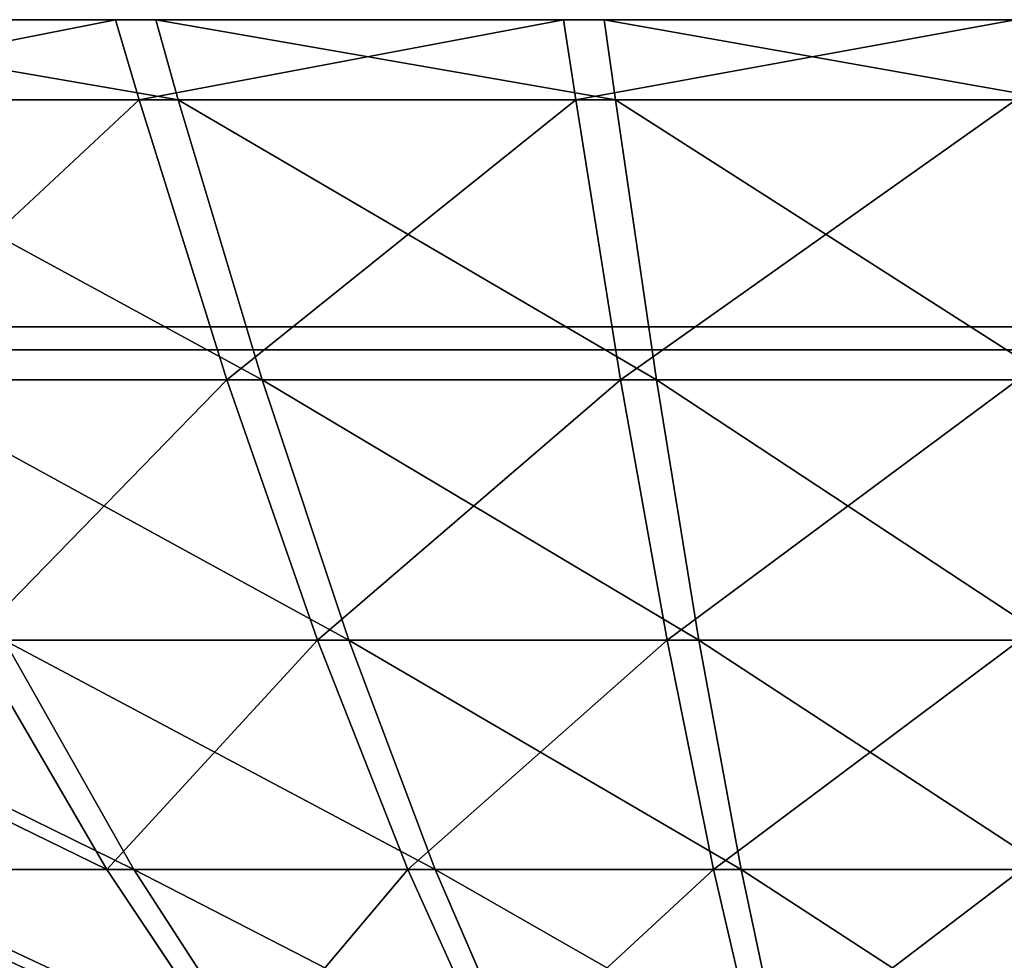
# Model space of a CAD drawing. Units: centimetres. Extents: x -191 to 194, y -163 to 158.
# Drawn here: x 1 to 1, y -4 to -4 of the extents above; entities that cross this region are included whole.
import ezdxf

# ---------------------------------------------------------------- set-up
doc = ezdxf.new("R2010")
doc.units = ezdxf.units.CM
doc.header["$LTSCALE"] = 2.54

# ---------------------------------------------------------------- blocks, each defined once
blk = doc.blocks.new('3DGeom~1269_Defintion')
at = {"color": 0}
for p, q in [((-433.3, 1450.04, -750.5), (-371.24, 1498.88, -643.01)), ((-433.3, 1450.04, -750.5), (-371.24, 1498.88, -643.01)), ((-366.24, 1450.04, -785.41), (-313.79, 1498.88, -672.92)), ((-366.24, 1450.04, -785.41), (-313.79, 1498.88, -672.92)), ((-296.39, 1450.04, -814.34), (-253.95, 1498.88, -697.71)), ((-296.39, 1450.04, -814.34), (-253.95, 1498.88, -697.71)), ((0, 1450.04, 866.6), (0, 1498.88, 742.49)), ((0, 1450.04, 866.6), (0, 1498.88, 742.49)), ((75.53, 1450.04, 863.3), (64.71, 1498.88, 739.66)), ((75.53, 1450.04, 863.3), (64.71, 1498.88, 739.66)), ((150.48, 1450.04, 853.43), (128.93, 1498.88, 731.21)), ((150.48, 1450.04, 853.43), (128.93, 1498.88, 731.21)), ((-497.06, 1450.04, -709.88), (-433.3, 1450.04, -750.5)), ((-497.06, 1450.04, -709.88), (-433.3, 1450.04, -750.5)), ((-495.62, 1393.83, -858.43), (-433.3, 1450.04, -750.5)), ((-495.62, 1393.83, -858.43), (-433.3, 1450.04, -750.5)), ((-366.24, 1450.04, -785.41), (-433.3, 1450.04, -750.5)), ((-366.24, 1450.04, -785.41), (-433.3, 1450.04, -750.5)), ((-418.91, 1393.83, -898.36), (-366.24, 1450.04, -785.41)), ((-418.91, 1393.83, -898.36), (-366.24, 1450.04, -785.41)), ((-296.39, 1450.04, -814.34), (-366.24, 1450.04, -785.41)), ((-296.39, 1450.04, -814.34), (-366.24, 1450.04, -785.41)), ((-339.02, 1393.83, -931.45), (-296.39, 1450.04, -814.34)), ((-339.02, 1393.83, -931.45), (-296.39, 1450.04, -814.34)), ((-224.29, 1450.04, -837.07), (-296.39, 1450.04, -814.34)), ((-224.29, 1450.04, -837.07), (-296.39, 1450.04, -814.34)), ((-75.53, 1450.04, 863.3), (0, 1450.04, 866.6)), ((-75.53, 1450.04, 863.3), (0, 1450.04, 866.6)), ((0, 1393.83, 991.23), (0, 1450.04, 866.6)), ((0, 1450.04, 866.6), (75.53, 1450.04, 863.3)), ((0, 1393.83, 991.23), (0, 1450.04, 866.6)), ((0, 1450.04, 866.6), (75.53, 1450.04, 863.3)), ((86.39, 1393.83, 987.46), (75.53, 1450.04, 863.3)), ((75.53, 1450.04, 863.3), (150.48, 1450.04, 853.43)), ((86.39, 1393.83, 987.46), (75.53, 1450.04, 863.3)), ((75.53, 1450.04, 863.3), (150.48, 1450.04, 853.43)), ((150.48, 1450.04, 853.43), (224.29, 1450.04, 837.07)), ((172.13, 1393.83, 976.17), (150.48, 1450.04, 853.43)), ((150.48, 1450.04, 853.43), (224.29, 1450.04, 837.07)), ((172.13, 1393.83, 976.17), (150.48, 1450.04, 853.43)), ((-418.91, 1393.83, -898.36), (-495.62, 1393.83, -858.43)), ((-418.91, 1393.83, -898.36), (-495.62, 1393.83, -858.43)), ((-471.87, 1330.02, -1011.92), (-418.91, 1393.83, -898.36)), ((-471.87, 1330.02, -1011.92), (-418.91, 1393.83, -898.36)), ((-339.02, 1393.83, -931.45), (-418.91, 1393.83, -898.36)), ((-339.02, 1393.83, -931.45), (-418.91, 1393.83, -898.36)), ((-381.88, 1330.02, -1049.2), (-339.02, 1393.83, -931.45)), ((-381.88, 1330.02, -1049.2), (-339.02, 1393.83, -931.45)), ((-256.55, 1393.83, -957.46), (-339.02, 1393.83, -931.45)), ((-256.55, 1393.83, -957.46), (-339.02, 1393.83, -931.45)), ((0, 1393.83, 991.23), (86.39, 1393.83, 987.46)), ((0, 1393.83, 991.23), (86.39, 1393.83, 987.46)), ((97.31, 1330.02, 1112.28), (86.39, 1393.83, 987.46)), ((86.39, 1393.83, 987.46), (172.13, 1393.83, 976.17)), ((97.31, 1330.02, 1112.28), (86.39, 1393.83, 987.46)), ((86.39, 1393.83, 987.46), (172.13, 1393.83, 976.17)), ((193.88, 1330.02, 1099.57), (172.13, 1393.83, 976.17)), ((172.13, 1393.83, 976.17), (256.55, 1393.83, 957.46)), ((193.88, 1330.02, 1099.57), (172.13, 1393.83, 976.17)), ((172.13, 1393.83, 976.17), (256.55, 1393.83, 957.46)), ((-471.87, 1330.02, -1011.92), (-558.27, 1330.02, -966.94)), ((-471.87, 1330.02, -1011.92), (-558.27, 1330.02, -966.94)), ((-522.96, 1261.44, -1121.49), (-471.87, 1330.02, -1011.92)), ((-522.96, 1261.44, -1121.49), (-471.87, 1330.02, -1011.92)), ((-381.88, 1330.02, -1049.2), (-471.87, 1330.02, -1011.92)), ((-381.88, 1330.02, -1049.2), (-471.87, 1330.02, -1011.92)), ((-423.22, 1261.44, -1162.8), (-381.88, 1330.02, -1049.2)), ((-423.22, 1261.44, -1162.8), (-381.88, 1330.02, -1049.2)), ((-288.98, 1330.02, -1078.49), (-381.88, 1330.02, -1049.2)), ((-288.98, 1330.02, -1078.49), (-381.88, 1330.02, -1049.2)), ((0, 1330.02, 1116.53), (97.31, 1330.02, 1112.28)), ((0, 1330.02, 1116.53), (97.31, 1330.02, 1112.28)), ((107.85, 1261.44, 1232.72), (97.31, 1330.02, 1112.28)), ((97.31, 1330.02, 1112.28), (193.88, 1330.02, 1099.57)), ((107.85, 1261.44, 1232.72), (97.31, 1330.02, 1112.28)), ((97.31, 1330.02, 1112.28), (193.88, 1330.02, 1099.57)), ((214.88, 1261.44, 1218.63), (193.88, 1330.02, 1099.57)), ((193.88, 1330.02, 1099.57), (288.98, 1330.02, 1078.49)), ((214.88, 1261.44, 1218.63), (193.88, 1330.02, 1099.57)), ((193.88, 1330.02, 1099.57), (288.98, 1330.02, 1078.49)), ((-330.47, 1317.04, -179.97), (-310.91, 1317.04, -211.98)), ((-310.91, 1317.04, -211.98), (-288.26, 1317.04, -241.88)), ((-288.26, 1317.04, -241.88), (-262.74, 1317.04, -269.38)), ((-262.74, 1317.04, -269.38), (-234.62, 1317.04, -294.2)), ((-234.62, 1317.04, -294.2), (-204.16, 1317.04, -316.1)), ((-204.16, 1317.04, -316.1), (-171.67, 1317.04, -334.86)), ((-137.48, 1317.04, 350.28), (-171.67, 1317.04, 334.86)), ((-171.67, 1317.04, -334.86), (-137.48, 1317.04, -350.28)), ((-101.92, 1317.04, 362.23), (-137.48, 1317.04, 350.28)), ((-137.48, 1317.04, -350.28), (-101.92, 1317.04, -362.23)), ((-65.34, 1317.04, 370.58), (-101.92, 1317.04, 362.23)), ((-28.12, 1317.04, 375.24), (-65.34, 1317.04, 370.58)), ((9.38, 1317.04, 376.18), (-28.12, 1317.04, 375.24)), ((46.79, 1317.04, 373.38), (9.38, 1317.04, 376.18)), ((83.73, 1317.04, 366.86), (46.79, 1317.04, 373.38)), ((119.85, 1317.04, 356.7), (83.73, 1317.04, 366.86)), ((-522.96, 1261.44, -1121.49), (-618.71, 1261.44, -1071.64)), ((-522.96, 1261.44, -1121.49), (-618.71, 1261.44, -1071.64)), ((-536.73, 1241.78, -1151.01), (-522.96, 1261.44, -1121.49)), ((-536.73, 1241.78, -1151.01), (-522.96, 1261.44, -1121.49)), ((-423.22, 1261.44, -1162.8), (-522.96, 1261.44, -1121.49)), ((-423.22, 1261.44, -1162.8), (-522.96, 1261.44, -1121.49)), ((-434.37, 1241.78, -1193.41), (-423.22, 1261.44, -1162.8)), ((-434.37, 1241.78, -1193.41), (-423.22, 1261.44, -1162.8)), ((-320.27, 1261.44, -1195.26), (-423.22, 1261.44, -1162.8)), ((-320.27, 1261.44, -1195.26), (-423.22, 1261.44, -1162.8)), ((0, 1261.44, 1237.42), (107.85, 1261.44, 1232.72)), ((0, 1261.44, 1237.42), (107.85, 1261.44, 1232.72)), ((107.85, 1261.44, 1232.72), (214.88, 1261.44, 1218.63)), ((110.69, 1241.78, 1265.17), (107.85, 1261.44, 1232.72)), ((110.69, 1241.78, 1265.17), (107.85, 1261.44, 1232.72)), ((107.85, 1261.44, 1232.72), (214.88, 1261.44, 1218.63)), ((220.53, 1241.78, 1250.71), (214.88, 1261.44, 1218.63)), ((214.88, 1261.44, 1218.63), (320.27, 1261.44, 1195.26)), ((220.53, 1241.78, 1250.71), (214.88, 1261.44, 1218.63)), ((214.88, 1261.44, 1218.63), (320.27, 1261.44, 1195.26)), ((-536.73, 1241.78, -1151.01), (-635, 1241.78, -1099.85)), ((-434.37, 1241.78, -1193.41), (-536.73, 1241.78, -1151.01)), ((-328.7, 1241.78, -1226.73), (-434.37, 1241.78, -1193.41)), ((0, 1241.78, 1270), (110.69, 1241.78, 1265.17)), ((110.69, 1241.78, 1265.17), (220.53, 1241.78, 1250.71)), ((220.53, 1241.78, 1250.71), (328.7, 1241.78, 1226.73))]:
    blk.add_line(p, q, dxfattribs=at)
at = {"color": 2, "true_color": 0xffff00}
mesh = blk.add_polyface(dxfattribs=at)
corners = [(-497.06, 1450.04, -709.88), (-371.24, 1498.88, -643.01), (-433.3, 1450.04, -750.5), (-425.87, 1498.88, -608.21)]
mesh.append_faces([[corners[k] for k in face] for face in [(0, 1, 2), (1, 0, 3)]], dxfattribs={"vtx0": -1, "color": 2})
mesh = blk.add_polyface(dxfattribs=at)
corners = [(-433.3, 1450.04, -750.5), (-313.79, 1498.88, -672.92), (-366.24, 1450.04, -785.41), (-371.24, 1498.88, -643.01)]
mesh.append_faces([[corners[k] for k in face] for face in [(0, 1, 2), (1, 0, 3)]], dxfattribs={"vtx0": -1, "color": 2})
mesh = blk.add_polyface(dxfattribs=at)
corners = [(-366.24, 1450.04, -785.41), (-253.95, 1498.88, -697.71), (-296.39, 1450.04, -814.34), (-313.79, 1498.88, -672.92)]
mesh.append_faces([[corners[k] for k in face] for face in [(0, 1, 2), (1, 0, 3)]], dxfattribs={"vtx0": -1, "color": 2})
mesh = blk.add_polyface(dxfattribs=at)
corners = [(-296.39, 1450.04, -814.34), (-192.17, 1498.88, -717.19), (-224.29, 1450.04, -837.07), (-253.95, 1498.88, -697.71)]
mesh.append_faces([[corners[k] for k in face] for face in [(0, 1, 2), (1, 0, 3)]], dxfattribs={"vtx0": -1, "color": 2})
mesh = blk.add_polyface(dxfattribs=at)
corners = [(-75.53, 1450.04, 863.3), (0, 1498.88, 742.49), (-64.71, 1498.88, 739.66), (0, 1450.04, 866.6)]
mesh.append_faces([[corners[k] for k in face] for face in [(0, 1, 2), (1, 0, 3)]], dxfattribs={"vtx0": -1, "color": 2})
mesh = blk.add_polyface(dxfattribs=at)
corners = [(0, 1498.88, 742.49), (75.53, 1450.04, 863.3), (64.71, 1498.88, 739.66), (0, 1450.04, 866.6)]
mesh.append_faces([[corners[k] for k in face] for face in [(0, 1, 2), (1, 0, 3)]], dxfattribs={"vtx0": -1, "color": 2})
mesh = blk.add_polyface(dxfattribs=at)
corners = [(64.71, 1498.88, 739.66), (150.48, 1450.04, 853.43), (128.93, 1498.88, 731.21), (75.53, 1450.04, 863.3)]
mesh.append_faces([[corners[k] for k in face] for face in [(0, 1, 2), (1, 0, 3)]], dxfattribs={"vtx0": -1, "color": 2})
mesh = blk.add_polyface(dxfattribs=at)
corners = [(128.93, 1498.88, 731.21), (224.29, 1450.04, 837.07), (192.17, 1498.88, 717.19), (150.48, 1450.04, 853.43)]
mesh.append_faces([[corners[k] for k in face] for face in [(0, 1, 2), (1, 0, 3)]], dxfattribs={"vtx0": -1, "color": 2})
mesh = blk.add_polyface(dxfattribs=at)
corners = [(-568.55, 1393.83, -811.97), (-433.3, 1450.04, -750.5), (-495.62, 1393.83, -858.43), (-497.06, 1450.04, -709.88)]
mesh.append_faces([[corners[k] for k in face] for face in [(0, 1, 2), (1, 0, 3)]], dxfattribs={"vtx0": -1, "color": 2})
mesh = blk.add_polyface(dxfattribs=at)
corners = [(-495.62, 1393.83, -858.43), (-366.24, 1450.04, -785.41), (-418.91, 1393.83, -898.36), (-433.3, 1450.04, -750.5)]
mesh.append_faces([[corners[k] for k in face] for face in [(0, 1, 2), (1, 0, 3)]], dxfattribs={"vtx0": -1, "color": 2})
mesh = blk.add_polyface(dxfattribs=at)
corners = [(-418.91, 1393.83, -898.36), (-296.39, 1450.04, -814.34), (-339.02, 1393.83, -931.45), (-366.24, 1450.04, -785.41)]
mesh.append_faces([[corners[k] for k in face] for face in [(0, 1, 2), (1, 0, 3)]], dxfattribs={"vtx0": -1, "color": 2})
mesh = blk.add_polyface(dxfattribs=at)
corners = [(-339.02, 1393.83, -931.45), (-224.29, 1450.04, -837.07), (-256.55, 1393.83, -957.46), (-296.39, 1450.04, -814.34)]
mesh.append_faces([[corners[k] for k in face] for face in [(0, 1, 2), (1, 0, 3)]], dxfattribs={"vtx0": -1, "color": 2})
mesh = blk.add_polyface(dxfattribs=at)
corners = [(-86.39, 1393.83, 987.46), (0, 1450.04, 866.6), (-75.53, 1450.04, 863.3), (0, 1393.83, 991.23)]
mesh.append_faces([[corners[k] for k in face] for face in [(0, 1, 2), (1, 0, 3)]], dxfattribs={"vtx0": -1, "color": 2})
mesh = blk.add_polyface(dxfattribs=at)
corners = [(0, 1450.04, 866.6), (86.39, 1393.83, 987.46), (75.53, 1450.04, 863.3), (0, 1393.83, 991.23)]
mesh.append_faces([[corners[k] for k in face] for face in [(0, 1, 2), (1, 0, 3)]], dxfattribs={"vtx0": -1, "color": 2})
mesh = blk.add_polyface(dxfattribs=at)
corners = [(75.53, 1450.04, 863.3), (172.13, 1393.83, 976.17), (150.48, 1450.04, 853.43), (86.39, 1393.83, 987.46)]
mesh.append_faces([[corners[k] for k in face] for face in [(0, 1, 2), (1, 0, 3)]], dxfattribs={"vtx0": -1, "color": 2})
mesh = blk.add_polyface(dxfattribs=at)
corners = [(150.48, 1450.04, 853.43), (256.55, 1393.83, 957.46), (224.29, 1450.04, 837.07), (172.13, 1393.83, 976.17)]
mesh.append_faces([[corners[k] for k in face] for face in [(0, 1, 2), (1, 0, 3)]], dxfattribs={"vtx0": -1, "color": 2})
mesh = blk.add_polyface(dxfattribs=at)
corners = [(-558.27, 1330.02, -966.94), (-418.91, 1393.83, -898.36), (-471.87, 1330.02, -1011.92), (-495.62, 1393.83, -858.43)]
mesh.append_faces([[corners[k] for k in face] for face in [(0, 1, 2), (1, 0, 3)]], dxfattribs={"vtx0": -1, "color": 2})
mesh = blk.add_polyface(dxfattribs=at)
corners = [(-471.87, 1330.02, -1011.92), (-339.02, 1393.83, -931.45), (-381.88, 1330.02, -1049.2), (-418.91, 1393.83, -898.36)]
mesh.append_faces([[corners[k] for k in face] for face in [(0, 1, 2), (1, 0, 3)]], dxfattribs={"vtx0": -1, "color": 2})
mesh = blk.add_polyface(dxfattribs=at)
corners = [(-381.88, 1330.02, -1049.2), (-256.55, 1393.83, -957.46), (-288.98, 1330.02, -1078.49), (-339.02, 1393.83, -931.45)]
mesh.append_faces([[corners[k] for k in face] for face in [(0, 1, 2), (1, 0, 3)]], dxfattribs={"vtx0": -1, "color": 2})
mesh = blk.add_polyface(dxfattribs=at)
corners = [(0, 1393.83, 991.23), (97.31, 1330.02, 1112.28), (86.39, 1393.83, 987.46), (0, 1330.02, 1116.53)]
mesh.append_faces([[corners[k] for k in face] for face in [(0, 1, 2), (1, 0, 3)]], dxfattribs={"vtx0": -1, "color": 2})
mesh = blk.add_polyface(dxfattribs=at)
corners = [(86.39, 1393.83, 987.46), (193.88, 1330.02, 1099.57), (172.13, 1393.83, 976.17), (97.31, 1330.02, 1112.28)]
mesh.append_faces([[corners[k] for k in face] for face in [(0, 1, 2), (1, 0, 3)]], dxfattribs={"vtx0": -1, "color": 2})
mesh = blk.add_polyface(dxfattribs=at)
corners = [(172.13, 1393.83, 976.17), (288.98, 1330.02, 1078.49), (256.55, 1393.83, 957.46), (193.88, 1330.02, 1099.57)]
mesh.append_faces([[corners[k] for k in face] for face in [(0, 1, 2), (1, 0, 3)]], dxfattribs={"vtx0": -1, "color": 2})
mesh = blk.add_polyface(dxfattribs=at)
corners = [(-618.71, 1261.44, -1071.64), (-471.87, 1330.02, -1011.92), (-522.96, 1261.44, -1121.49), (-558.27, 1330.02, -966.94)]
mesh.append_faces([[corners[k] for k in face] for face in [(0, 1, 2), (1, 0, 3)]], dxfattribs={"vtx0": -1, "color": 2})
mesh = blk.add_polyface(dxfattribs=at)
corners = [(-522.96, 1261.44, -1121.49), (-381.88, 1330.02, -1049.2), (-423.22, 1261.44, -1162.8), (-471.87, 1330.02, -1011.92)]
mesh.append_faces([[corners[k] for k in face] for face in [(0, 1, 2), (1, 0, 3)]], dxfattribs={"vtx0": -1, "color": 2})
mesh = blk.add_polyface(dxfattribs=at)
corners = [(-423.22, 1261.44, -1162.8), (-288.98, 1330.02, -1078.49), (-320.27, 1261.44, -1195.26), (-381.88, 1330.02, -1049.2)]
mesh.append_faces([[corners[k] for k in face] for face in [(0, 1, 2), (1, 0, 3)]], dxfattribs={"vtx0": -1, "color": 2})
mesh = blk.add_polyface(dxfattribs=at)
corners = [(0, 1330.02, 1116.53), (107.85, 1261.44, 1232.72), (97.31, 1330.02, 1112.28), (0, 1261.44, 1237.42)]
mesh.append_faces([[corners[k] for k in face] for face in [(0, 1, 2), (1, 0, 3)]], dxfattribs={"vtx0": -1, "color": 2})
mesh = blk.add_polyface(dxfattribs=at)
corners = [(97.31, 1330.02, 1112.28), (214.88, 1261.44, 1218.63), (193.88, 1330.02, 1099.57), (107.85, 1261.44, 1232.72)]
mesh.append_faces([[corners[k] for k in face] for face in [(0, 1, 2), (1, 0, 3)]], dxfattribs={"vtx0": -1, "color": 2})
mesh = blk.add_polyface(dxfattribs=at)
corners = [(193.88, 1330.02, 1099.57), (320.27, 1261.44, 1195.26), (288.98, 1330.02, 1078.49), (214.88, 1261.44, 1218.63)]
mesh.append_faces([[corners[k] for k in face] for face in [(0, 1, 2), (1, 0, 3)]], dxfattribs={"vtx0": -1, "color": 2})
mesh = blk.add_polyface(dxfattribs=at)
corners = [(9.38, 1317.04, -376.18), (-28.12, 1317.04, -375.24), (0, 1317.04, -376.3), (46.79, 1317.04, -373.38), (-65.34, 1317.04, -370.58), (83.73, 1317.04, -366.86), (-101.92, 1317.04, -362.23), (119.85, 1317.04, -356.7), (-137.48, 1317.04, -350.28), (154.77, 1317.04, -343), (-171.67, 1317.04, -334.86), (188.15, 1317.04, -325.88), (-204.16, 1317.04, -316.1), (219.66, 1317.04, -305.53), (-234.62, 1317.04, -294.2), (248.99, 1317.04, -282.14), (-262.74, 1317.04, -269.38), (275.84, 1317.04, -255.95), (-288.26, 1317.04, -241.88), (299.96, 1317.04, -227.21), (-310.91, 1317.04, -211.98), (321.09, 1317.04, -196.21), (-330.47, 1317.04, -179.97), (339.03, 1317.04, -163.27), (-346.75, 1317.04, -146.17), (353.6, 1317.04, -128.7), (-359.58, 1317.04, -110.92), (364.66, 1317.04, -92.85), (-368.84, 1317.04, -74.56), (372.09, 1317.04, -56.08), (-374.43, 1317.04, -37.47), (375.83, 1317.04, -18.76), (-376.3, 1317.04), (375.83, 1317.04, 18.76), (-374.43, 1317.04, 37.47), (372.09, 1317.04, 56.08), (-368.84, 1317.04, 74.56), (364.66, 1317.04, 92.85), (-359.58, 1317.04, 110.92), (353.6, 1317.04, 128.7), (-346.75, 1317.04, 146.17), (339.03, 1317.04, 163.27), (-330.47, 1317.04, 179.97), (321.09, 1317.04, 196.21), (-310.91, 1317.04, 211.98), (299.96, 1317.04, 227.21), (-288.26, 1317.04, 241.88), (275.84, 1317.04, 255.95), (-262.74, 1317.04, 269.38), (248.99, 1317.04, 282.14), (-234.62, 1317.04, 294.2), (219.66, 1317.04, 305.53), (-204.16, 1317.04, 316.1), (188.15, 1317.04, 325.88), (-171.67, 1317.04, 334.86), (154.77, 1317.04, 343), (-137.48, 1317.04, 350.28), (119.85, 1317.04, 356.7), (-101.92, 1317.04, 362.23), (83.73, 1317.04, 366.86), (-65.34, 1317.04, 370.58), (46.79, 1317.04, 373.38), (-28.12, 1317.04, 375.24), (9.38, 1317.04, 376.18)]
mesh.append_faces([[corners[k] for k in face] for face in [(0, 1, 2), (62, 61, 63)]], dxfattribs={"vtx0": -1, "color": 2})
mesh.append_faces([[corners[k] for k in face] for face in [(1, 3, 4), (4, 5, 6), (6, 7, 8), (8, 9, 10), (10, 11, 12), (12, 13, 14), (14, 15, 16), (16, 17, 18), (18, 19, 20), (20, 21, 22), (22, 23, 24), (24, 25, 26), (26, 27, 28), (28, 29, 30), (30, 31, 32), (32, 33, 34), (34, 35, 36), (36, 37, 38), (38, 39, 40), (40, 41, 42), (42, 43, 44), (44, 45, 46), (46, 47, 48), (48, 49, 50), (50, 51, 52), (52, 53, 54), (54, 55, 56), (56, 57, 58), (58, 59, 60), (60, 61, 62)]], dxfattribs={"vtx0": -1, "vtx1": -1, "color": 2})
mesh.append_faces([[corners[k] for k in face] for face in [(1, 0, 3), (4, 3, 5), (6, 5, 7), (8, 7, 9), (10, 9, 11), (12, 11, 13), (14, 13, 15), (16, 15, 17), (18, 17, 19), (20, 19, 21), (22, 21, 23), (24, 23, 25), (26, 25, 27), (28, 27, 29), (30, 29, 31), (32, 31, 33), (34, 33, 35), (36, 35, 37), (38, 37, 39), (40, 39, 41), (42, 41, 43), (44, 43, 45), (46, 45, 47), (48, 47, 49), (50, 49, 51), (52, 51, 53), (54, 53, 55), (56, 55, 57), (58, 57, 59), (60, 59, 61)]], dxfattribs={"vtx0": -1, "vtx2": -1, "color": 2})
mesh = blk.add_polyface(dxfattribs=at)
corners = [(-635, 1241.78, -1099.85), (-522.96, 1261.44, -1121.49), (-536.73, 1241.78, -1151.01), (-618.71, 1261.44, -1071.64)]
mesh.append_faces([[corners[k] for k in face] for face in [(0, 1, 2), (1, 0, 3)]], dxfattribs={"vtx0": -1, "color": 2})
mesh = blk.add_polyface(dxfattribs=at)
corners = [(-536.73, 1241.78, -1151.01), (-423.22, 1261.44, -1162.8), (-434.37, 1241.78, -1193.41), (-522.96, 1261.44, -1121.49)]
mesh.append_faces([[corners[k] for k in face] for face in [(0, 1, 2), (1, 0, 3)]], dxfattribs={"vtx0": -1, "color": 2})
mesh = blk.add_polyface(dxfattribs=at)
corners = [(-434.37, 1241.78, -1193.41), (-320.27, 1261.44, -1195.26), (-328.7, 1241.78, -1226.73), (-423.22, 1261.44, -1162.8)]
mesh.append_faces([[corners[k] for k in face] for face in [(0, 1, 2), (1, 0, 3)]], dxfattribs={"vtx0": -1, "color": 2})
mesh = blk.add_polyface(dxfattribs=at)
corners = [(0, 1261.44, 1237.42), (110.69, 1241.78, 1265.17), (107.85, 1261.44, 1232.72), (0, 1241.78, 1270)]
mesh.append_faces([[corners[k] for k in face] for face in [(0, 1, 2), (1, 0, 3)]], dxfattribs={"vtx0": -1, "color": 2})
mesh = blk.add_polyface(dxfattribs=at)
corners = [(107.85, 1261.44, 1232.72), (220.53, 1241.78, 1250.71), (214.88, 1261.44, 1218.63), (110.69, 1241.78, 1265.17)]
mesh.append_faces([[corners[k] for k in face] for face in [(0, 1, 2), (1, 0, 3)]], dxfattribs={"vtx0": -1, "color": 2})
mesh = blk.add_polyface(dxfattribs=at)
corners = [(214.88, 1261.44, 1218.63), (328.7, 1241.78, 1226.73), (320.27, 1261.44, 1195.26), (220.53, 1241.78, 1250.71)]
mesh.append_faces([[corners[k] for k in face] for face in [(0, 1, 2), (1, 0, 3)]], dxfattribs={"vtx0": -1, "color": 2})
blk = doc.blocks.new('Group70')
at = {"color": 2, "true_color": 0xffff00, "extrusion": (0.262619, -1.74233e-16, -0.9649), "xscale": 0.001062992153557267, "yscale": 0.001062992153557267, "zscale": 0.001062992153557267, "rotation": 269.9999999999999}
blk.add_blockref('3DGeom~1269_Defintion', (1.84, 0.55112, -157.44509), dxfattribs=at)
blk = doc.blocks.new('Group69#1')
at = {"color": 0}
blk.add_blockref('Group70', (0, 0), dxfattribs=at)
blk = doc.blocks.new('Grupuj#3')
at = {"color": 0, "rotation": 180}
blk.add_blockref('Group69#1', (-10.08488, 11.9, -121.56697), dxfattribs=at)
blk = doc.blocks.new('Grupuj#6')
at = {"color": 0}
blk.add_blockref('Grupuj#3', (10.63488, 0, 66.56697), dxfattribs=at)
blk = doc.blocks.new('WD1473-3D')
at = {"color": 0}
blk.add_blockref('Grupuj#6', (-42.08034, -12.32681, 0), dxfattribs=at)
blk = doc.blocks.new('1473 2d')
at = {"color": 0, "linetype": 'Continuous', "lineweight": 25}
for p, q in [((242.41548, 360.95725), (244.77705, 360.95725)), ((245.11548, 360.95725), (242.41548, 360.95725))]:
    blk.add_line(p, q, dxfattribs=at)
blk.add_arc((243.76548, 363.01011), 2.45698, 236.67035, 303.32965, dxfattribs=at)

msp = doc.modelspace()

# ---------------------------------------------------------------- block references
for name, p in [('1473 2d', (-243.04729, -365.1727, -17.75161)), ('WD1473-3D', (1.49147, -0.54264, -17.76468))]:
    msp.add_blockref(name, p)

doc.saveas('drawing.dxf')
